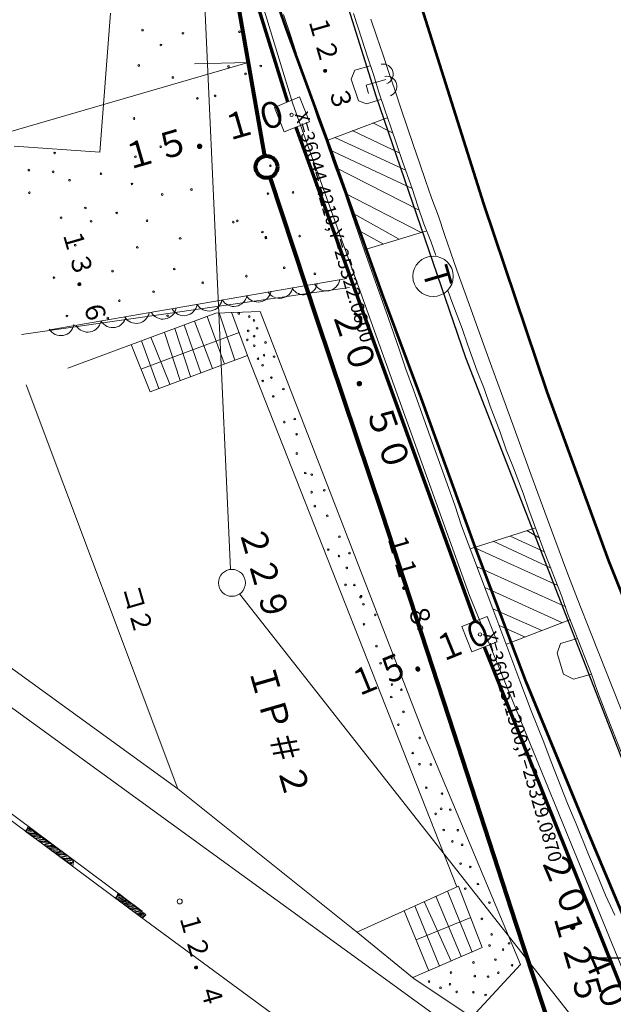
# Model space of a CAD drawing. Extents: x 24993 to 25237, y 36350 to 36627.
# Drawn here: x 25128 to 25150, y 36448 to 36485 of the extents above; entities that cross this region are included whole.
import ezdxf

# ---------------------------------------------------------------- set-up
doc = ezdxf.new("R2010")
doc.units = 0
doc.layers.add('\\M+5A4BD\\M+5A4CE\\M+5CBFB', color=136, linetype='Continuous', lineweight=0)
doc.layers.add('道路平面図', color=7, linetype='Continuous', lineweight=0)
doc.styles.add('\\M+5A3CD\\M+5A3D3 \\M+5A5B4\\M+5A5B7\\M+5A5C3\\M+5A5AF', font='MS Gothic.ttf')

msp = doc.modelspace()

# ---------------------------------------------------------------- linework, layer by layer
at = {"layer": '\\M+5A4BD\\M+5A4CE\\M+5CBFB', "linetype": 'Continuous', "lineweight": 13}
for p, q in [((25101.602, 36473.229), (25136.017, 36483.216)), ((25136.017, 36483.216), (25134.018, 36483.175))]:
    msp.add_line(p, q, dxfattribs=at)
at = {"layer": '道路平面図', "linetype": 'Continuous', "lineweight": 13}
for p, q in [((25135.358, 36464.417), (25129.068, 36602.355)), ((25137.669, 36481.681), (25132.735, 36497.786)), ((25130.899, 36485.052), (25130.508, 36479.896)), ((25137.325, 36484.997), (25137.59, 36484.196)), ((25140.226, 36484.082), (25139.917, 36485.034)), ((25140.783, 36484.179), (25140.562, 36484.83)), ((25137.59, 36484.196), (25137.846, 36483.424)), ((25140.447, 36483.431), (25140.226, 36484.082)), ((25141.005, 36483.527), (25140.783, 36484.179)), ((25141.235, 36482.846), (25141.005, 36483.527)), ((25137.846, 36483.424), (25138.103, 36482.653)), ((25140.669, 36482.779), (25140.447, 36483.431)), ((25139.841, 36482.604), (25139.973, 36482.935)), ((25139.973, 36482.935), (25140.543, 36483.101)), ((25140.861, 36482.119), (25140.669, 36482.779)), ((25141.466, 36482.164), (25141.235, 36482.846)), ((25138.103, 36482.653), (25138.368, 36481.851)), ((25140.106, 36481.802), (25139.841, 36482.604)), ((25141.116, 36482.584), (25140.396, 36482.375)), ((25140.396, 36482.375), (25140.483, 36482.074)), ((25141.082, 36481.467), (25140.861, 36482.119)), ((25141.696, 36481.483), (25141.466, 36482.164)), ((25137.917, 36481.948), (25136.991, 36481.549)), ((25144.23, 36463.445), (25137.669, 36481.681)), ((25138.286, 36481.014), (25137.917, 36481.948)), ((25138.368, 36481.851), (25138.616, 36481.11)), ((25140.399, 36481.692), (25140.106, 36481.802)), ((25140.939, 36481.849), (25140.399, 36481.692)), ((25136.991, 36481.549), (25137.351, 36480.645)), ((25141.304, 36480.816), (25141.082, 36481.467)), ((25141.917, 36480.831), (25141.696, 36481.483)), ((25137.351, 36480.645), (25138.286, 36481.014)), ((25138.616, 36481.11), (25138.911, 36480.317)), ((25141.169, 36481.167), (25138.911, 36480.317)), ((25141.365, 36480.606), (25140.638, 36480.981)), ((25141.612, 36479.864), (25139.875, 36480.694)), ((25141.525, 36480.164), (25141.304, 36480.816)), ((25142.139, 36480.18), (25141.917, 36480.831)), ((25138.911, 36480.317), (25139.167, 36479.545)), ((25141.864, 36479.222), (25139.232, 36480.443)), ((25127.323, 36480.11), (25130.508, 36479.896)), ((25142.094, 36478.54), (25139.007, 36479.987)), ((25141.738, 36479.543), (25141.525, 36480.164)), ((25142.369, 36479.498), (25142.139, 36480.18)), ((25139.167, 36479.545), (25139.606, 36478.371)), ((25142.094, 36478.54), (25141.738, 36479.543)), ((25142.591, 36478.847), (25142.369, 36479.498)), ((25142.359, 36477.738), (25139.228, 36479.335)), ((25142.813, 36478.195), (25142.591, 36478.847)), ((25142.316, 36477.889), (25142.094, 36478.54)), ((25139.606, 36478.371), (25139.853, 36477.629)), ((25142.436, 36476.915), (25139.606, 36478.371)), ((25143.073, 36477.523), (25142.813, 36478.195)), ((25141.596, 36476.671), (25139.845, 36477.659)), ((25142.537, 36477.237), (25142.316, 36477.889)), ((25139.853, 36477.629), (25140.262, 36476.446)), ((25143.303, 36476.841), (25143.073, 36477.523)), ((25141.034, 36476.475), (25140.066, 36477.008)), ((25142.646, 36476.976), (25140.314, 36476.266)), ((25142.789, 36476.594), (25142.537, 36477.237)), ((25142.976, 36476.063), (25142.789, 36476.594)), ((25143.525, 36476.189), (25143.303, 36476.841)), ((25140.262, 36476.446), (25140.661, 36475.294)), ((25143.755, 36475.508), (25143.525, 36476.189)), ((25144.228, 36474.214), (25143.755, 36475.508)), ((25139.679, 36475.204), (25128.647, 36473.304)), ((25140.661, 36475.294), (25141.204, 36473.759)), ((25139.774, 36474.874), (25127.592, 36473.128)), ((25143.571, 36474.348), (25143.419, 36474.76)), ((25143.957, 36473.354), (25143.571, 36474.348)), ((25144.584, 36473.211), (25144.228, 36474.214)), ((25134.812, 36473.922), (25129.322, 36471.873)), ((25134.692, 36471.87), (25134.019, 36473.627)), ((25135.133, 36472.03), (25134.491, 36473.796)), ((25136.456, 36473.976), (25134.812, 36473.922)), ((25135.515, 36472.173), (25134.941, 36473.927)), ((25135.387, 36473.958), (25135.986, 36472.343)), ((25142.543, 36458.27), (25136.456, 36473.976)), ((25141.204, 36473.759), (25141.612, 36472.576)), ((25133.869, 36471.566), (25133.287, 36473.349)), ((25134.251, 36471.709), (25133.638, 36473.483)), ((25144.17, 36472.733), (25143.957, 36473.354)), ((25135.674, 36473.196), (25132.031, 36471.846)), ((25133.106, 36471.279), (25132.404, 36473.028)), ((25133.488, 36471.422), (25132.905, 36473.206)), ((25145.057, 36471.916), (25144.584, 36473.211)), ((25132.373, 36471.002), (25131.671, 36472.75)), ((25132.695, 36471.127), (25132.052, 36472.893)), ((25141.612, 36472.576), (25141.86, 36471.835)), ((25144.517, 36471.76), (25144.17, 36472.733)), ((25135.986, 36472.343), (25132.373, 36471.002)), ((25143.755, 36452.635), (25135.978, 36472.373)), ((25141.86, 36471.835), (25142.147, 36471.072)), ((25145.548, 36470.562), (25145.057, 36471.916)), ((25144.769, 36471.117), (25144.517, 36471.76)), ((25133.396, 36456.266), (25127.775, 36471.262)), ((25142.147, 36471.072), (25142.841, 36469.126)), ((25144.99, 36470.465), (25144.769, 36471.117)), ((25145.368, 36469.501), (25144.99, 36470.465)), ((25146.03, 36469.238), (25145.548, 36470.562)), ((25145.589, 36468.85), (25145.368, 36469.501)), ((25142.841, 36469.126), (25143.679, 36466.799)), ((25146.503, 36467.944), (25146.03, 36469.238)), ((25145.832, 36468.237), (25145.589, 36468.85)), ((25146.218, 36467.243), (25145.832, 36468.237)), ((25147.111, 36466.298), (25146.503, 36467.944)), ((25146.431, 36466.621), (25146.218, 36467.243)), ((25143.679, 36466.799), (25143.936, 36466.027)), ((25147.03, 36465.006), (25146.431, 36466.621)), ((25143.936, 36466.027), (25145.09, 36462.946)), ((25147.844, 36464.331), (25147.111, 36466.298)), ((25146.692, 36465.948), (25144.248, 36465.174)), ((25147.013, 36465.066), (25145.74, 36465.64)), ((25146.835, 36465.567), (25146.361, 36465.853)), ((25147.256, 36464.453), (25145.11, 36465.457)), ((25147.507, 36463.81), (25144.398, 36465.218)), ((25147.659, 36463.399), (25147.03, 36465.006)), ((25133.396, 36456.266), (25121.733, 36464.725)), ((25147.802, 36463.017), (25144.509, 36464.502)), ((25148.239, 36463.307), (25147.844, 36464.331)), ((25121.197, 36463.659), (25150.915, 36442.088)), ((25135.688, 36463.504), (25178.465, 36409.152)), ((25152.294, 36443.725), (25144.23, 36463.445)), ((25147.68, 36462.429), (25144.795, 36463.739)), ((25147.881, 36462.747), (25147.659, 36463.399)), ((25148.742, 36462.021), (25148.239, 36463.307)), ((25145.09, 36462.946), (25146.093, 36460.276)), ((25146.918, 36462.142), (25145.09, 36462.946)), ((25148.124, 36462.134), (25147.881, 36462.747)), ((25131.964, 36451.556), (25117.274, 36462.488)), ((25132.079, 36451.72), (25117.389, 36462.652)), ((25144.881, 36462.657), (25143.947, 36462.289)), ((25145.25, 36461.723), (25144.881, 36462.657)), ((25146.305, 36461.899), (25145.333, 36462.333)), ((25147.972, 36462.546), (25145.602, 36461.63)), ((25143.947, 36462.289), (25144.315, 36461.355)), ((25148.753, 36460.527), (25148.124, 36462.134)), ((25150.937, 36456.476), (25148.742, 36462.021)), ((25144.315, 36461.355), (25145.25, 36461.723)), ((25147.611, 36461.66), (25147.488, 36461.299)), ((25148.241, 36461.843), (25147.611, 36461.66)), ((25147.488, 36461.299), (25147.714, 36460.519)), ((25147.714, 36460.519), (25148.092, 36460.336)), ((25148.092, 36460.336), (25148.753, 36460.527)), ((25148.974, 36459.876), (25148.753, 36460.527)), ((25146.093, 36460.276), (25146.513, 36459.162)), ((25149.352, 36458.912), (25148.974, 36459.876)), ((25146.513, 36459.162), (25146.982, 36457.996)), ((25149.855, 36457.626), (25149.352, 36458.912)), ((25146.123, 36449.743), (25142.543, 36458.27)), ((25146.982, 36457.996), (25147.26, 36457.263)), ((25147.26, 36457.263), (25147.871, 36455.716)), ((25140.088, 36450.92), (25133.396, 36456.266)), ((25147.871, 36455.716), (25148.188, 36454.962)), ((25127.86, 36454.823), (25127.736, 36454.689)), ((25127.736, 36454.689), (25129.428, 36453.456)), ((25127.843, 36454.883), (25127.766, 36454.698)), ((25127.766, 36454.698), (25128.015, 36454.738)), ((25127.784, 36454.638), (25128.054, 36454.716)), ((25127.788, 36454.737), (25127.976, 36454.759)), ((25127.809, 36454.775), (25127.938, 36454.78)), ((25127.823, 36454.617), (25128.11, 36454.635)), ((25127.83, 36454.814), (25127.899, 36454.802)), ((25129.544, 36453.619), (25127.86, 36454.823)), ((25148.188, 36454.962), (25148.647, 36453.827)), ((25127.861, 36454.595), (25128.149, 36454.614)), ((25127.9, 36454.574), (25128.187, 36454.592)), ((25127.977, 36454.531), (25128.226, 36454.571)), ((25127.986, 36454.501), (25128.265, 36454.55)), ((25128.025, 36454.48), (25128.312, 36454.498)), ((25128.072, 36454.429), (25128.351, 36454.477)), ((25128.111, 36454.408), (25128.39, 36454.456)), ((25128.188, 36454.365), (25128.437, 36454.405)), ((25128.227, 36454.344), (25128.476, 36454.383)), ((25128.236, 36454.314), (25128.553, 36454.341)), ((25128.562, 36454.311), (25128.275, 36454.292)), ((25128.601, 36454.289), (25128.313, 36454.271)), ((25128.639, 36454.268), (25128.399, 36454.198)), ((25128.678, 36454.247), (25128.438, 36454.177)), ((25128.764, 36454.174), (25128.477, 36454.156)), ((25128.803, 36454.153), (25128.486, 36454.126)), ((25128.812, 36454.123), (25128.524, 36454.104)), ((25128.85, 36454.102), (25128.602, 36454.062)), ((25128.889, 36454.08), (25128.64, 36454.041)), ((25128.967, 36454.038), (25128.679, 36454.019)), ((25129.005, 36454.016), (25128.727, 36453.968)), ((25129.053, 36453.965), (25128.735, 36453.938)), ((25129.061, 36453.935), (25128.813, 36453.895)), ((25129.1, 36453.914), (25128.851, 36453.874)), ((25129.178, 36453.871), (25128.89, 36453.853)), ((25129.216, 36453.85), (25128.929, 36453.831)), ((25129.255, 36453.828), (25128.968, 36453.81)), ((25129.294, 36453.807), (25129.024, 36453.729)), ((25129.302, 36453.777), (25129.062, 36453.708)), ((25129.389, 36453.705), (25129.101, 36453.686)), ((25129.427, 36453.683), (25129.14, 36453.665)), ((25129.466, 36453.662), (25129.179, 36453.644)), ((25129.505, 36453.641), (25129.226, 36453.592)), ((25129.544, 36453.619), (25129.265, 36453.571)), ((25129.501, 36453.542), (25129.312, 36453.52)), ((25129.471, 36453.533), (25129.351, 36453.498)), ((25129.428, 36453.456), (25129.544, 36453.619)), ((25129.544, 36453.619), (25129.428, 36453.456)), ((25129.544, 36453.619), (25129.506, 36453.413)), ((25148.647, 36453.827), (25148.964, 36453.073)), ((25129.45, 36453.494), (25129.39, 36453.477)), ((25148.964, 36453.073), (25149.28, 36452.319)), ((25143.815, 36452.652), (25140.049, 36450.941)), ((25143.412, 36452.47), (25144.331, 36450.199)), ((25143.815, 36452.652), (25144.704, 36450.372)), ((25131.205, 36452.377), (25131.09, 36452.214)), ((25131.09, 36452.214), (25132.089, 36451.462)), ((25131.099, 36452.184), (25131.3, 36452.275)), ((25131.111, 36452.252), (25131.292, 36452.305)), ((25131.167, 36452.398), (25131.129, 36452.192)), ((25131.129, 36452.192), (25131.339, 36452.253)), ((25131.138, 36452.162), (25131.378, 36452.232)), ((25131.142, 36452.261), (25131.253, 36452.326)), ((25131.163, 36452.3), (25131.253, 36452.326)), ((25131.176, 36452.141), (25131.378, 36452.232)), ((25131.184, 36452.338), (25131.214, 36452.347)), ((25132.213, 36451.596), (25131.205, 36452.377)), ((25131.215, 36452.12), (25131.416, 36452.211)), ((25131.224, 36452.09), (25131.425, 36452.181)), ((25131.262, 36452.068), (25131.464, 36452.159)), ((25131.262, 36452.068), (25131.503, 36452.138)), ((25131.301, 36452.047), (25131.511, 36452.108)), ((25131.34, 36452.026), (25131.541, 36452.117)), ((25131.379, 36452.004), (25131.58, 36452.095)), ((25131.387, 36451.974), (25131.619, 36452.074)), ((25142.547, 36452.089), (25143.547, 36449.874)), ((25142.979, 36452.28), (25143.92, 36450.047)), ((25149.28, 36452.319), (25149.627, 36451.573)), ((25131.627, 36452.044), (25131.417, 36451.983)), ((25131.666, 36452.023), (25131.426, 36451.953)), ((25131.666, 36452.023), (25131.465, 36451.932)), ((25131.705, 36452.002), (25131.503, 36451.911)), ((25131.752, 36451.95), (25131.512, 36451.881)), ((25131.752, 36451.95), (25131.542, 36451.889)), ((25131.791, 36451.929), (25131.551, 36451.859)), ((25131.8, 36451.899), (25131.598, 36451.808)), ((25131.83, 36451.908), (25131.628, 36451.817)), ((25131.877, 36451.856), (25131.637, 36451.787)), ((25131.877, 36451.856), (25131.676, 36451.765)), ((25131.916, 36451.835), (25131.676, 36451.765)), ((25131.925, 36451.805), (25131.723, 36451.714)), ((25131.955, 36451.814), (25131.753, 36451.723)), ((25132.002, 36451.762), (25131.762, 36451.693)), ((25132.002, 36451.762), (25131.801, 36451.671)), ((25132.041, 36451.741), (25131.801, 36451.671)), ((25132.049, 36451.711), (25131.878, 36451.629)), ((25141.801, 36451.743), (25142.703, 36449.532)), ((25142.204, 36451.925), (25143.114, 36449.683)), ((25132.088, 36451.69), (25131.887, 36451.599)), ((25132.127, 36451.668), (25131.917, 36451.607)), ((25132.166, 36451.647), (25131.926, 36451.577)), ((25132.166, 36451.647), (25131.964, 36451.556)), ((25131.964, 36451.556), (25147.304, 36440.292)), ((25132.204, 36451.626), (25132.003, 36451.535)), ((25132.213, 36451.596), (25132.012, 36451.505)), ((25132.162, 36451.548), (25132.042, 36451.514)), ((25132.14, 36451.51), (25132.05, 36451.484)), ((25132.089, 36451.462), (25132.213, 36451.596)), ((25132.213, 36451.596), (25132.089, 36451.462)), ((25132.119, 36451.471), (25132.089, 36451.462)), ((25144.283, 36451.487), (25142.243, 36450.667)), ((25142.176, 36449.216), (25140.088, 36450.92)), ((25144.704, 36450.372), (25142.129, 36449.267)), ((25144.316, 36447.787), (25146.123, 36449.743)), ((25144.316, 36447.787), (25142.176, 36449.216))]:
    msp.add_line(p, q, dxfattribs=at)
at = {"layer": '道路平面図', "linetype": 'Continuous', "lineweight": 80}
for p, q in [((25132.263, 36504.713), (25136.623, 36479.748)), ((25136.821, 36478.959), (25138.568, 36473.651)), ((25138.568, 36473.651), (25140.986, 36466.466)), ((25140.986, 36466.466), (25143.455, 36458.905)), ((25143.455, 36458.905), (25145.944, 36451.256)), ((25145.944, 36451.256), (25147.973, 36445.119))]:
    msp.add_line(p, q, dxfattribs=at)
at = {"layer": '道路平面図', "linetype": 'Continuous', "lineweight": 70}
for p, q in [((25137.484, 36481.757), (25131.72, 36500.388)), ((25144.448, 36462.467), (25137.793, 36480.806)), ((25152.02, 36443.548), (25144.787, 36461.524))]:
    msp.add_line(p, q, dxfattribs=at)
at = {"layer": '道路平面図', "linetype": 'Continuous', "lineweight": 30}
for p, q in [((25140.766, 36481.974), (25136.682, 36494.893)), ((25144.094, 36472.26), (25140.766, 36481.974)), ((25146.331, 36466.504), (25144.094, 36472.26)), ((25150.298, 36456.319), (25146.331, 36466.504)), ((25148.75, 36450), (25151.25, 36450))]:
    msp.add_line(p, q, dxfattribs=at)
at = {"layer": '道路平面図', "linetype": 'Continuous', "lineweight": 53}
for p, q in [((25137.427, 36484.493), (25134.836, 36491.842)), ((25144.754, 36477.979), (25141.249, 36489.12)), ((25139.115, 36479.885), (25137.427, 36484.493)), ((25140.987, 36474.645), (25139.115, 36479.885)), ((25147.113, 36470.997), (25144.754, 36477.979)), ((25142.438, 36470.773), (25140.987, 36474.645)), ((25144.45, 36465.213), (25142.438, 36470.773)), ((25149.398, 36464.729), (25147.113, 36470.997)), ((25146.337, 36460.236), (25144.45, 36465.213)), ((25153.57, 36454.299), (25149.398, 36464.729)), ((25148.648, 36454.626), (25146.337, 36460.236)), ((25150.758, 36449.579), (25148.648, 36454.626))]:
    msp.add_line(p, q, dxfattribs=at)
at = {"layer": '道路平面図', "linetype": 'Continuous', "lineweight": 13}
for centre, radius in [((25132.091, 36484.422), 0.0312), ((25133.589, 36484.304), 0.0312), ((25135.688, 36484.36), 0.0312), ((25132.771, 36483.871), 0.0312), ((25131.95, 36483.112), 0.0312), ((25135.281, 36483.07), 0.0312), ((25135.913, 36482.798), 0.0312), ((25136.479, 36483.092), 0.0312), ((25133.218, 36482.667), 0.0312), ((25134.127, 36481.889), 0.0312), ((25134.783, 36481.982), 0.0312), ((25137.623, 36481.277), 0.0625), ((25131.774, 36481.142), 0.0312), ((25128.826, 36479.863), 0.0312), ((25132.761, 36480.094), 0.0312), ((25131.827, 36479.725), 0.0312), ((25127.871, 36479.228), 0.0312), ((25128.769, 36479.163), 0.0312), ((25130.546, 36479.093), 0.0312), ((25136.837, 36479.39), 0.0312), ((25129.38, 36478.853), 0.0312), ((25131.698, 36478.712), 0.0312), ((25127.888, 36478.387), 0.0312), ((25133.905, 36478.506), 0.0312), ((25136.747, 36478.355), 0.0312), ((25137.678, 36478.397), 0.0312), ((25132.82, 36478.322), 0.0312), ((25129.972, 36477.821), 0.0312), ((25131.131, 36477.636), 0.0312), ((25129.068, 36477.461), 0.0312), ((25130.18, 36477.328), 0.0312), ((25132.257, 36477.345), 0.0312), ((25135.459, 36477.298), 0.0312), ((25135.609, 36477.342), 0.0312), ((25136.543, 36476.929), 0.0312), ((25137.486, 36477.04), 0.0312), ((25133.487, 36476.693), 0.0312), ((25136.664, 36476.736), 0.0312), ((25136.672, 36476.706), 0.0312), ((25137.921, 36476.776), 0.0312), ((25129.591, 36476.441), 0.0312), ((25131.892, 36476.361), 0.0312), ((25142.876, 36475.285), 0.75), ((25130.977, 36475.477), 0.0312), ((25133.265, 36475.555), 0.0312), ((25137.351, 36475.602), 0.0312), ((25128.802, 36475.236), 0.0312), ((25135.944, 36475.291), 0.0312), ((25138.489, 36475.379), 0.0312), ((25132.5, 36474.715), 0.0312), ((25134.323, 36475.049), 0.0312), ((25131.231, 36474.379), 0.0312), ((25130.48, 36474.161), 0.0312), ((25129.28, 36473.813), 0.0312), ((25130.8, 36473.733), 0.0312), ((25133.019, 36473.824), 0.0312), ((25135.662, 36473.908), 0.0312), ((25136.053, 36473.794), 0.0312), ((25136.226, 36473.649), 0.0312), ((25136.013, 36473.261), 0.0312), ((25136.343, 36473.357), 0.0312), ((25135.98, 36472.926), 0.0312), ((25136.232, 36473.065), 0.0312), ((25136.238, 36472.709), 0.0312), ((25136.658, 36472.83), 0.0312), ((25136.377, 36472.228), 0.0312), ((25136.6, 36472.358), 0.0312), ((25136.974, 36472.304), 0.0312), ((25136.546, 36471.984), 0.0312), ((25136.874, 36471.527), 0.0312), ((25136.552, 36471.401), 0.0312), ((25137.322, 36471.103), 0.0312), ((25136.945, 36470.831), 0.0312), ((25137.743, 36469.989), 0.0312), ((25137.353, 36469.876), 0.0312), ((25137.81, 36469.423), 0.0312), ((25137.821, 36468.71), 0.0312), ((25138.129, 36467.986), 0.0312), ((25138.374, 36467.927), 0.0312), ((25138.368, 36467.275), 0.0312), ((25138.835, 36467.345), 0.0312), ((25138.486, 36466.756), 0.0312), ((25138.947, 36466.402), 0.0312), ((25139.4, 36465.622), 0.0312), ((25138.986, 36465.144), 0.0312), ((25139.382, 36464.901), 0.0312), ((25139.772, 36465.014), 0.0312), ((25139.671, 36464.465), 0.0312), ((25135.407, 36463.91), 0.5), ((25139.627, 36463.833), 0.0312), ((25139.953, 36463.83), 0.0312), ((25140.182, 36463.376), 0.0312), ((25140.204, 36463.415), 0.0312), ((25140.291, 36463.115), 0.0312), ((25140.73, 36462.722), 0.0312), ((25140.311, 36462.373), 0.0312), ((25142.402, 36462.231), 0.0937), ((25144.618, 36461.995), 0.0625), ((25140.774, 36461.563), 0.0312), ((25140.926, 36460.924), 0.0312), ((25141.359, 36461.115), 0.0312), ((25141.35, 36460.136), 0.0312), ((25141.699, 36459.945), 0.0312), ((25141.322, 36459.673), 0.0312), ((25141.775, 36459.121), 0.0312), ((25141.588, 36458.644), 0.0312), ((25142.38, 36458.158), 0.0312), ((25142.12, 36457.594), 0.0312), ((25142.371, 36457.179), 0.0312), ((25142.796, 36457.172), 0.0312), ((25142.624, 36456.309), 0.0312), ((25143.208, 36456.088), 0.0312), ((25142.971, 36455.336), 0.0312), ((25143.176, 36455.525), 0.0312), ((25143.511, 36455.492), 0.0312), ((25143.274, 36454.74), 0.0312), ((25143.798, 36454.73), 0.0312), ((25143.593, 36454.312), 0.0312), ((25143.954, 36454.189), 0.0312), ((25143.897, 36453.49), 0.0312), ((25144.258, 36453.367), 0.0312), ((25144.068, 36452.563), 0.0312), ((25144.54, 36452.733), 0.0312), ((25133.469, 36452.09), 0.0937), ((25144.968, 36452.043), 0.0312), ((25144.687, 36451.441), 0.0312), ((25145.05, 36450.863), 0.0312), ((25144.974, 36450.451), 0.0312), ((25145.473, 36450.303), 0.0312), ((25145.699, 36450.531), 0.0312), ((25145.191, 36449.928), 0.0312), ((25144.376, 36449.822), 0.0312), ((25145.806, 36449.716), 0.0312), ((25142.726, 36449.115), 0.0312), ((25143.54, 36449.449), 0.0312), ((25144.425, 36449.315), 0.0312), ((25144.919, 36449.296), 0.0312), ((25145.3, 36449.439), 0.0312), ((25143.152, 36448.881), 0.0312), ((25143.504, 36449.016), 0.0312), ((25143.749, 36448.729), 0.0312), ((25144.372, 36448.714), 0.0312), ((25144.823, 36448.617), 0.0312)]:
    msp.add_circle(centre, radius, dxfattribs=at)
at = {"layer": '道路平面図', "linetype": 'Continuous', "lineweight": 80}
msp.add_circle((25136.693, 36479.346), 0.408, dxfattribs=at)
at = {"layer": '道路平面図', "linetype": 'Continuous', "lineweight": 13}
for centre, radius, start, end in [((25141.025, 36482.785), 0.375, 291.1813, 101.3813), ((25141.156, 36482.335), 0.375, 291.1813, 101.1813), ((25138.919, 36475.243), 0.5, 211.2813, 349.2813), ((25136.371, 36474.829), 0.5, 211.2813, 349.2813), ((25137.177, 36474.966), 0.5, 211.2813, 349.2813), ((25138.082, 36475.098), 0.5, 211.2813, 349.2813), ((25134.548, 36474.496), 0.5, 211.2813, 349.2813), ((25135.475, 36474.667), 0.5, 211.2813, 349.2813), ((25132.845, 36474.197), 0.5, 211.2813, 349.2813), ((25133.622, 36474.325), 0.5, 211.2813, 349.2813), ((25130.984, 36473.884), 0.5, 211.2813, 349.2813), ((25131.85, 36474.038), 0.5, 211.2813, 349.2813), ((25129.054, 36473.585), 0.5, 211.2813, 349.2813), ((25130.057, 36473.713), 0.5, 211.2813, 349.2813)]:
    msp.add_arc(centre, radius, start, end, dxfattribs=at)

# ---------------------------------------------------------------- texts
at = {"layer": '道路平面図', "linetype": 'Continuous', "lineweight": 13, "style": '\\M+5A3CD\\M+5A3D3 \\M+5A5B4\\M+5A5B7\\M+5A5C3\\M+5A5AF'}
for s, height, rotation, width, p in [('１２．３', 0.7201, 286.1813, 0.936508, (25138.217, 36484.866)), ('１５．１０', 0.9677, 16.1813, 0.968504, (25131.489, 36479.207)), ('１３．６', 0.7201, 286.1813, 0.936508, (25129.095, 36476.948)), ('Ｔ', 0.968, 286.1813, 0.913386, (25142.4, 36475.7)), ('２０．５０', 0.9677, 289.1813, 0.968504, (25139.094, 36473.972)), ('２２９', 0.9677, 286.1813, 0.913386, (25135.655, 36465.869)), ('１１．８', 0.7201, 286.1813, 0.936508, (25141.151, 36465.675)), ('コ２', 0.7201, 286.1813, 0.936508, (25131.313, 36463.698)), ('１５．１０', 0.9677, 22.2813, 0.858268, (25140.003, 36459.649)), ('ＩＰ＃２', 0.9677, 286.1813, 0.968504, (25136.006, 36460.733)), ('２０．４０', 0.9677, 293.2813, 0.968504, (25146.825, 36453.717)), ('１２．４', 0.7201, 286.1813, 0.936508, (25133.427, 36451.59)), ('１２５', 0.9677, 286.1813, 0.913386, (25147.298, 36451.632))]:
    msp.add_text(s, height=height, rotation=rotation, dxfattribs=dict(at, width=width)).set_placement(p)
for s, p in [('X=36044.4210,Y=25322.0600', (25137.733, 36481.309)), ('X=36025.1300,Y=25329.0870', (25144.727, 36462.027))]:
    msp.add_text(s, height=0.49911, rotation=286.1813, dxfattribs=at).set_placement(p)

doc.saveas('drawing.dxf')
